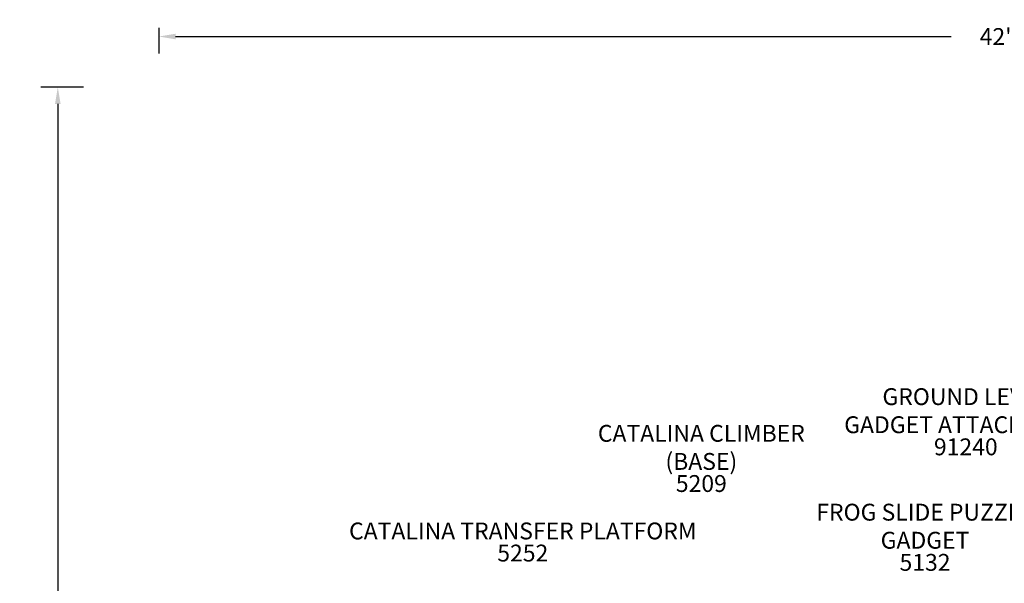
# Model space of a CAD drawing. Extents: x -432 to 709, y 93 to 617.
# Drawn here: x 161 to 454, y 449 to 617 of the extents above; entities that cross this region are included whole.
import ezdxf

# ---------------------------------------------------------------- set-up
doc = ezdxf.new("R2010")
doc.units = 0
doc.header["$LTSCALE"] = 12
doc.header["$MEASUREMENT"] = 0
doc.layers.get('DEFPOINTS').update_dxf_attribs({"linetype": 'CONTINUOUS'})
for name, color, linetype in [('GT-COMPONENT_DESCRIPTIONS', 7, 'CONTINUOUS'), ('GT-COMPONENT_PART_NUMBERS', 7, 'CONTINUOUS'), ('GT-UNIT_DIMENSIONS', 20, 'CONTINUOUS')]:
    doc.layers.add(name, color=color, linetype=linetype)
doc.styles.add('NORMAL', font='romans.shx')
doc.styles.get("Standard").update_dxf_attribs({"font": 'romans.shx'})
doc.dimstyles.get("Standard").update_dxf_attribs({"dimscale": 60, "dimtxt": 0.0833, "dimasz": 0.0833, "dimexe": 0.0833, "dimexo": 0.04, "dimgap": 0.09, "dimtad": 0, "dimtih": 1, "dimtoh": 1, "dimdec": 4, "dimzin": 1, "dimtxsty": 'STANDARD', "dimcen": 0.09, "dimclrt": 150, "dimazin": 3, "dimtfac": 1, "dimtdec": 0, "dimtofl": 0, "dimtmove": 0, "dimatfit": 3, "dimtolj": 1, "dimtzin": 0})

# ---------------------------------------------------------------- blocks, each defined once
blk = doc.blocks.new('*D103')
at = {"layer": 'DEFPOINTS', "color": 0}
for p in [(202.65, 616.62), (709.08, 616.62), (709.08, 611.62)]:
    blk.add_point(p, dxfattribs=at)
at = {"layer": 'GT-UNIT_DIMENSIONS', "color": 0, "linetype": 'BYBLOCK'}
for p, q in [((202.65, 614.22), (202.65, 606.63)), ((709.08, 614.22), (709.08, 606.63)), ((207.65, 611.62), (437.97, 611.62)), ((704.09, 611.62), (473.76, 611.62))]:
    blk.add_line(p, q, dxfattribs=at)
at = {"layer": 'GT-UNIT_DIMENSIONS', "color": 0}
for points in [[(207.65, 612.46), (207.65, 610.79), (202.65, 611.62)], [(704.09, 612.46), (704.09, 610.79), (709.08, 611.62)]]:
    blk.add_solid(points, dxfattribs=at)
at = {"layer": 'GT-UNIT_DIMENSIONS', "color": 150, "insert": (455.87, 611.62), "char_height": 4.998, "attachment_point": 5}
blk.add_mtext('\\A1;42\'-2"', dxfattribs=at)
blk = doc.blocks.new('*D104')
at = {"layer": 'DEFPOINTS', "color": 0}
for p in [(172.65, 596.62), (182.65, 596.62), (182.65, 117.85)]:
    blk.add_point(p, dxfattribs=at)
at = {"layer": 'GT-UNIT_DIMENSIONS', "color": 0, "linetype": 'BYBLOCK'}
for p, q in [((180.25, 596.62), (167.65, 596.62)), ((172.65, 591.62), (172.65, 365.61)), ((172.65, 122.85), (172.65, 348.86)), ((180.25, 117.85), (167.65, 117.85))]:
    blk.add_line(p, q, dxfattribs=at)
at = {"layer": 'GT-UNIT_DIMENSIONS', "color": 0}
for points in [[(171.82, 591.62), (173.48, 591.62), (172.65, 596.62)], [(171.82, 122.85), (173.48, 122.85), (172.65, 117.85)]]:
    blk.add_solid(points, dxfattribs=at)
at = {"layer": 'GT-UNIT_DIMENSIONS', "color": 150, "insert": (172.65, 357.23), "char_height": 4.998, "attachment_point": 5}
blk.add_mtext('\\A1;39\'-11"', dxfattribs=at)

msp = doc.modelspace()

# ---------------------------------------------------------------- texts
at = {"layer": 'GT-COMPONENT_DESCRIPTIONS', "char_height": 5, "attachment_point": 8, "style": 'NORMAL'}
for s, insert, width in [('GROUND LEVEL\\PGADGET ATTACHMENT', (442.32, 492.34), 82.8726), ('CATALINA CLIMBER (BASE)', (363.77, 481.45), 75.4372), ('FROG SLIDE PUZZLE\\PGADGET', (430.21, 458.05), 79.7939), ('CATALINA TRANSFER PLATFORM', (310.75, 460.81), 112.7755)]:
    msp.add_mtext(s, dxfattribs=dict(at, insert=insert, width=width))
at = {"layer": 'GT-COMPONENT_PART_NUMBERS', "char_height": 5, "attachment_point": 2, "style": 'NORMAL'}
for s, insert, width in [('91240', (442.32, 492.34), 33.6189), ('5209', (363.77, 481.45), 27.9495), ('5252', (310.75, 460.81), 33.8172), ('5132', (430.21, 458.05), 33.6189)]:
    msp.add_mtext(s, dxfattribs=dict(at, insert=insert, width=width))

# ---------------------------------------------------------------- dimensions: what is measured, and where the dimension line sits
at = {"layer": 'GT-UNIT_DIMENSIONS'}
dim = msp.add_linear_dim(base=(709.08, 611.62), p1=(202.65, 616.62), p2=(709.08, 616.62), dimstyle='STANDARD', override={"dimdec": 0, "dimsah": 1}, dxfattribs=at)
dim.commit()
dim.dimension.update_dxf_attribs({"geometry": '*D103', "text_midpoint": (455.87, 611.62), "dimtype": 160})
dim = msp.add_linear_dim(base=(172.65, 596.62), p1=(182.65, 117.85), p2=(182.65, 596.62), angle=90, dimstyle='STANDARD', override={"dimdec": 0, "dimsah": 1}, dxfattribs=at)
dim.commit()
dim.dimension.update_dxf_attribs({"geometry": '*D104', "text_midpoint": (172.65, 357.23)})

doc.saveas('drawing.dxf')
